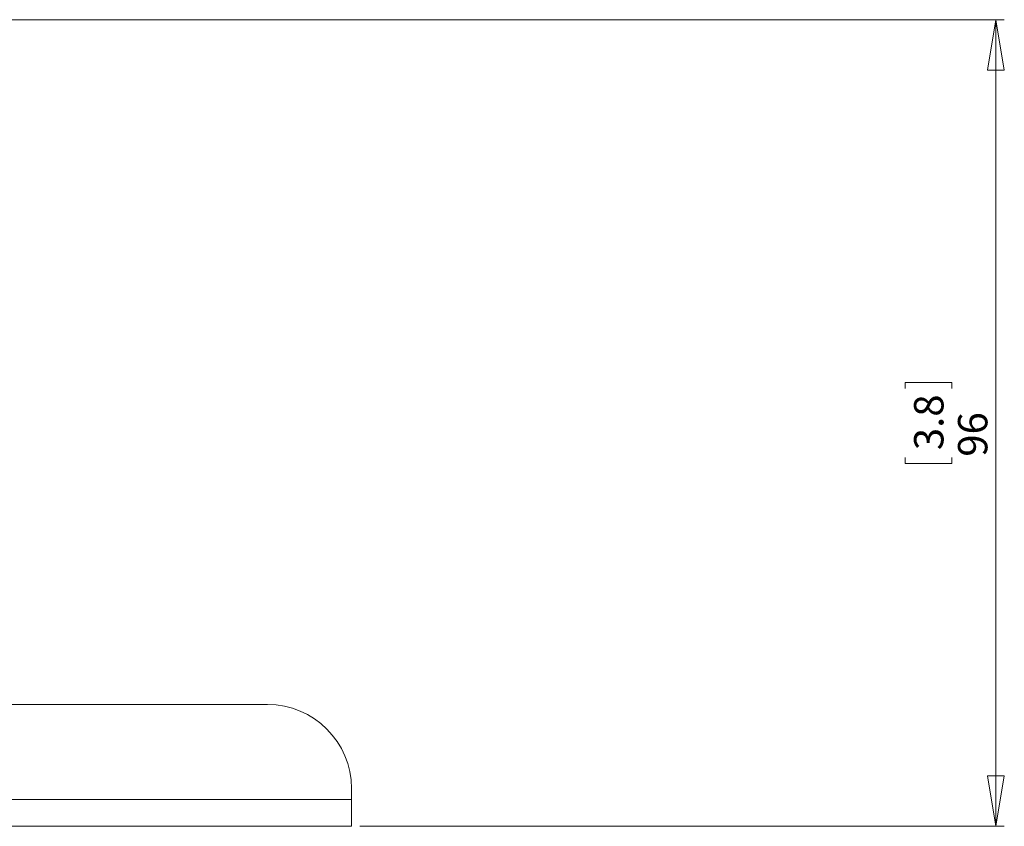
# Paper-space layout 'Sheet1(2)' of a CAD drawing. Units: millimetres. Extents: x 50 to 1951, y 182 to 1378.
# Drawn here: x 288 to 405, y 631 to 727 of the extents above; entities that cross this region are included whole.
import ezdxf

# ---------------------------------------------------------------- set-up
doc = ezdxf.new("R2010")
doc.units = ezdxf.units.MM
doc.styles.add('SLDTEXTSTYLE1', font='TXT', dxfattribs={"width": 0.75})
doc.dimstyles.new('SLDDIMSTYLE1', dxfattribs={"dimtxt": 3.5, "dimasz": 6, "dimexe": 0, "dimexo": 0.0625, "dimgap": 0.875, "dimtad": 1, "dimdec": 0, "dimrnd": 1e-09, "dimzin": 12, "dimdsep": 46, "dimtxsty": 'SLDTEXTSTYLE1', "dimblk1": 'CLOSED', "dimblk2": 'CLOSED', "dimsah": 1, "dimcen": 0.09, "dimadec": 0, "dimazin": 3, "dimtfac": 1, "dimtdec": 0, "dimtofl": 0, "dimtmove": 0, "dimatfit": 3, "dimldrblk": 'CLOSED', "dimfxl": 0, "dimfrac": 2, "dimtolj": 1, "dimtzin": 12, "dimarcsym": 0})

# ---------------------------------------------------------------- blocks, each defined once
blk = doc.blocks.new('_CLOSED')
at = {"color": 0, "linetype": 'ByBlock', "lineweight": -2}
for p, q in [((-1, 0.166667), (0, 0)), ((-1, 0.166667), (-1, -0.166667)), ((0, 0), (-1, -0.166667)), ((0, 0), (-1, 0))]:
    blk.add_line(p, q, dxfattribs=at)
blk = doc.blocks.new('*D10')
at = {"color": 7, "linetype": 'Continuous', "lineweight": 0}
for p, q in [((284.78, 726.51), (405.01, 726.51)), ((404.01, 726.51), (404.01, 630.51)), ((393.22, 682.63), (393.22, 683.34)), ((393.22, 683.34), (398.78, 683.34)), ((398.78, 683.34), (398.78, 682.63)), ((393.22, 674.39), (393.22, 673.68)), ((398.78, 673.68), (398.78, 674.39)), ((393.22, 673.68), (398.78, 673.68)), ((328.28, 630.51), (405.01, 630.51))]:
    blk.add_line(p, q, dxfattribs=at)
at = {"color": 7, "linetype": 'Continuous', "lineweight": 0, "xscale": 6, "yscale": 6}
for p, rotation in [((404.01, 726.51, -61.77), 90.0000000000004), ((404.01, 630.51, -61.77), 270.0000000000004)]:
    blk.add_blockref('_CLOSED', p, dxfattribs=dict(at, rotation=rotation))
at = {"color": 7, "linetype": 'Continuous', "lineweight": 0, "char_height": 3.5, "attachment_point": 1, "rotation": 90, "style": 'SLDTEXTSTYLE1'}
for s, insert in [('3.8', (394.27, 675.28, -61.77)), ('96', (399.5, 674.5, -61.77))]:
    blk.add_mtext(s, dxfattribs=dict(at, insert=insert))

psp = doc.layouts.new('Sheet1(2)')

# ---------------------------------------------------------------- linework, layer by layer
at = {"color": 7, "linetype": 'Continuous', "lineweight": 0}
for p, q in [((261.423, 645.011), (317.281, 645.011)), ((327.281, 635.011), (327.281, 633.711)), ((327.281, 633.711), (107.281, 633.711)), ((327.281, 633.711), (327.281, 630.511)), ((327.281, 630.511), (107.281, 630.511))]:
    psp.add_line(p, q, dxfattribs=at)
psp.add_arc((317.281, 635.011), 10, 0, 90, dxfattribs=at)

# ---------------------------------------------------------------- dimensions: what is measured, and where the dimension line sits
dim = psp.add_linear_dim(base=(404.015, 630.511), p1=(283.781, 726.511), p2=(327.281, 630.511), angle=90, dimstyle='SLDDIMSTYLE1', dxfattribs=at)
dim.commit()
dim.dimension.update_dxf_attribs({"geometry": '*D10', "text_midpoint": (404.015, 678.511), "dimtype": 160})

doc.saveas('drawing.dxf')
